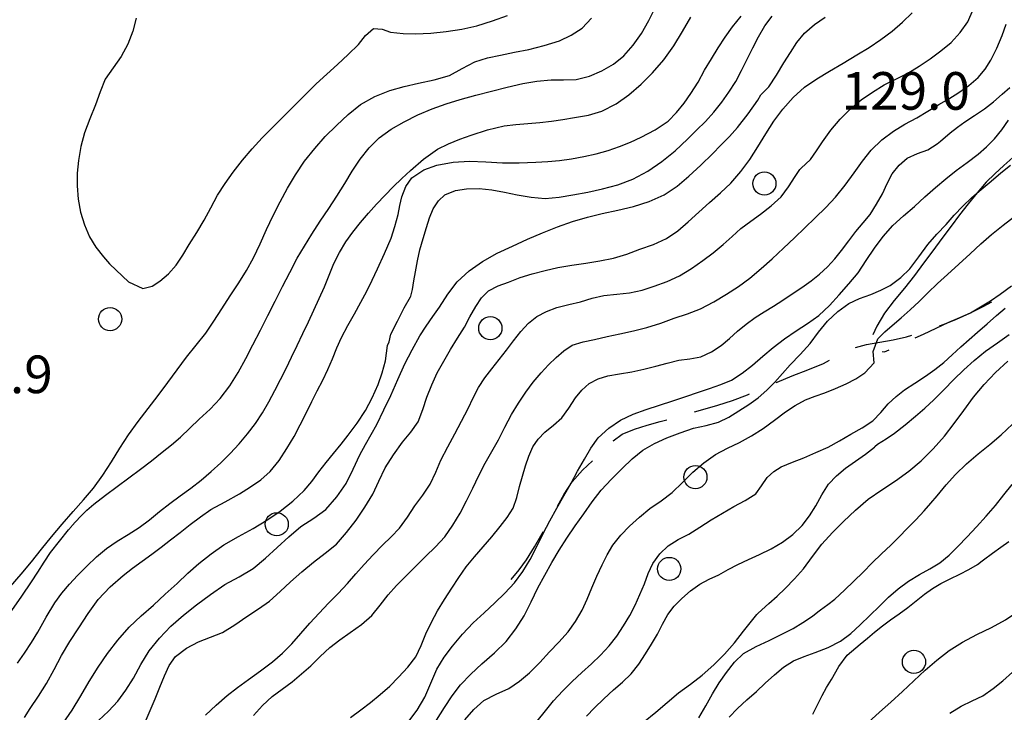
# Model space of a CAD drawing. Extents: x 2410086 to 2413364, y 5086560 to 5089393.
# Drawn here: x 2410683 to 2410853, y 5088471 to 5088591 of the extents above; entities that cross this region are included whole.
import ezdxf

# ---------------------------------------------------------------- set-up
doc = ezdxf.new("R2010")
doc.units = 0
for name, color, linetype in [('1L000CD_Curva_livello_Direttric', 7, 'CONTINUOUS'), ('1L000CI_Curva_livello_Intermedi', 7, 'CONTINUOUS'), ('1T000VP_punto_quotato', 7, 'CONTINUOUS'), ('3P000AL_albero_isolato', 7, 'CONTINUOUS'), ('5L000MU_mulattiera', 7, 'CONTINUOUS'), ('5L000SE_sentiero', 7, 'CONTINUOUS')]:
    doc.layers.add(name, color=color, linetype=linetype)
doc.styles.add('CTRN', font='SIMPLEX.SHX', dxfattribs={"width": 0.65})

# ---------------------------------------------------------------- blocks, each defined once
blk = doc.blocks.new('3P000AL')
at = {"layer": '3P000AL_albero_isolato', "linetype": 'Continuous'}
blk.add_circle((0, 0), 2, dxfattribs=at)

msp = doc.modelspace()

# ---------------------------------------------------------------- linework, layer by layer
at = {"layer": '1L000CD_Curva_livello_Direttric'}
for points in [[(2410715.38, 5088470.71, 150), (2410717.22, 5088472.42, 150), (2410719.1, 5088474.08, 150), (2410720.93, 5088475.49, 150), (2410722.8, 5088476.86, 150), (2410724.9, 5088478.37, 150), (2410726.95, 5088479.93, 150), (2410728.65, 5088481.44, 150), (2410730.26, 5088483.04, 150), (2410731.84, 5088484.8, 150), (2410733.39, 5088486.58, 150), (2410735, 5088488.32, 150), (2410736.63, 5088490.04, 150), (2410738.28, 5088491.75, 150), (2410739.91, 5088493.48, 150), (2410741.33, 5088495.12, 150), (2410742.75, 5088496.75, 150), (2410744.33, 5088498.42, 150), (2410745.93, 5088500.06, 150), (2410747.43, 5088501.52, 150), (2410748.86, 5088503.03, 150), (2410750.23, 5088504.92, 150), (2410751.52, 5088506.86, 150), (2410752.89, 5088508.71, 150), (2410754.16, 5088510.61, 150), (2410755.13, 5088512.68, 150), (2410756.04, 5088514.78, 150), (2410757.21, 5088517.06, 150), (2410758.41, 5088519.33, 150), (2410759.58, 5088521.52, 150), (2410760.74, 5088523.71, 150), (2410761.6, 5088525.55, 150), (2410762.52, 5088527.35, 150), (2410763.62, 5088529, 150), (2410764.8, 5088530.58, 150), (2410766.08, 5088532.18, 150), (2410767.37, 5088533.77, 150), (2410768.58, 5088535.42, 150), (2410769.84, 5088537.03, 150), (2410771.14, 5088538.43, 150), (2410772.57, 5088539.62, 150), (2410774.28, 5088540.49, 150), (2410776.07, 5088541.13, 150), (2410778.09, 5088541.68, 150), (2410780.13, 5088542.16, 150), (2410782.14, 5088542.74, 150), (2410784.17, 5088543.24, 150), (2410786.39, 5088543.45, 150), (2410788.6, 5088543.67, 150), (2410790.76, 5088544.16, 150), (2410792.86, 5088544.82, 150), (2410795.08, 5088545.65, 150), (2410797.22, 5088546.65, 150), (2410799.29, 5088547.89, 150), (2410801.27, 5088549.26, 150), (2410803.05, 5088550.61, 150), (2410804.77, 5088552.04, 150), (2410806.29, 5088553.43, 150), (2410807.83, 5088554.81, 150), (2410809.52, 5088556.06, 150), (2410811.23, 5088557.3, 150), (2410813.07, 5088558.72, 150), (2410814.78, 5088560.26, 150), (2410816.06, 5088561.99, 150), (2410817.2, 5088563.8, 150), (2410817.98, 5088565.02, 150), (2410818.22, 5088565.24, 150), (2410819.82, 5088566.74, 150), (2410820.88, 5088568.24, 150), (2410821.91, 5088569.76, 150), (2410823.37, 5088571.78, 150), (2410824.94, 5088573.71, 150), (2410826.7, 5088575.45, 150), (2410828.59, 5088577.02, 150), (2410830.52, 5088578.39, 150), (2410832.54, 5088579.62, 150), (2410834.59, 5088580.63, 150), (2410836.64, 5088581.63, 150), (2410838.59, 5088582.84, 150), (2410840.48, 5088584.15, 150), (2410842.36, 5088585.48, 150), (2410844.12, 5088586.94, 150), (2410845.7, 5088588.66, 150), (2410847, 5088590.54, 150), (2410847.9, 5088592.63, 150)], [(2410682.89, 5088479.72, 175), (2410684.15, 5088481.45, 175), (2410685.31, 5088483.24, 175), (2410686.44, 5088485.05, 175), (2410687.88, 5088487.62, 175), (2410689.39, 5088490.14, 175), (2410690.6, 5088491.78, 175), (2410691.9, 5088493.34, 175), (2410693.26, 5088494.84, 175), (2410694.87, 5088496.48, 175), (2410696.55, 5088498.04, 175), (2410698.3, 5088499.5, 175), (2410700.14, 5088500.77, 175), (2410702.05, 5088501.93, 175), (2410703.92, 5088503.14, 175), (2410705.7, 5088504.48, 175), (2410707.45, 5088505.88, 175), (2410709.2, 5088507.26, 175), (2410711.02, 5088508.61, 175), (2410712.84, 5088509.95, 175), (2410714.62, 5088511.34, 175), (2410716.36, 5088512.82, 175), (2410718.04, 5088514.34, 175), (2410719.66, 5088515.94, 175), (2410721.2, 5088517.59, 175), (2410722.65, 5088519.31, 175), (2410724, 5088521.09, 175), (2410725.2, 5088522.95, 175), (2410726.29, 5088524.86, 175), (2410727.34, 5088526.8, 175), (2410728.34, 5088528.71, 175), (2410729.29, 5088530.64, 175), (2410730.23, 5088532.57, 175), (2410731.22, 5088534.61, 175), (2410732.2, 5088536.65, 175), (2410733.17, 5088538.7, 175), (2410734.1, 5088540.71, 175), (2410735.01, 5088542.73, 175), (2410735.91, 5088544.75, 175), (2410736.73, 5088546.75, 175), (2410737.55, 5088548.75, 175), (2410738.49, 5088550.68, 175), (2410739.61, 5088552.48, 175), (2410740.84, 5088554.19, 175), (2410742.14, 5088555.85, 175), (2410743.5, 5088557.47, 175), (2410744.93, 5088559.02, 175), (2410746.38, 5088560.55, 175), (2410747.81, 5088562.02, 175), (2410749.27, 5088563.45, 175), (2410750.77, 5088564.83, 175), (2410753.02, 5088566.8, 175), (2410755.42, 5088568.52, 175), (2410757.32, 5088569.46, 175), (2410759.28, 5088570.22, 175), (2410761.27, 5088570.91, 175), (2410764.09, 5088571.83, 175), (2410766.95, 5088572.53, 175), (2410768.99, 5088572.8, 175), (2410771.05, 5088572.94, 175), (2410773.11, 5088573.12, 175), (2410775.1, 5088573.37, 175), (2410777.09, 5088573.64, 175), (2410779.07, 5088573.97, 175), (2410781.5, 5088574.39, 175), (2410783.82, 5088575.06, 175), (2410786.26, 5088576.34, 175), (2410788.48, 5088577.91, 175), (2410790.6, 5088579.72, 175), (2410792.55, 5088581.7, 175), (2410794.5, 5088583.96, 175), (2410796.27, 5088586.35, 175), (2410797.75, 5088588.84, 175), (2410799.19, 5088591.35, 175)], [(2410760.15, 5088469.93, 125), (2410761.72, 5088471.7, 125), (2410763.46, 5088473.24, 125), (2410765.58, 5088474.32, 125), (2410767.74, 5088475.32, 125), (2410769.62, 5088476.6, 125), (2410771.35, 5088478.04, 125), (2410773.1, 5088479.81, 125), (2410774.78, 5088481.66, 125), (2410776.41, 5088483.35, 125), (2410777.97, 5088485.11, 125), (2410779.28, 5088486.92, 125), (2410780.42, 5088488.83, 125), (2410781.3, 5088490.75, 125), (2410782.09, 5088492.71, 125), (2410782.95, 5088494.71, 125), (2410783.85, 5088496.68, 125), (2410784.71, 5088498.44, 125), (2410785.7, 5088500.1, 125), (2410787.08, 5088501.79, 125), (2410788.6, 5088503.35, 125), (2410790.32, 5088504.92, 125), (2410792.11, 5088506.4, 125), (2410794.04, 5088507.77, 125), (2410795.95, 5088509.17, 125), (2410797.73, 5088510.93, 125), (2410799.5, 5088512.71, 125), (2410801.4, 5088514.32, 125), (2410803.41, 5088515.76, 125), (2410805.49, 5088516.83, 125), (2410807.61, 5088517.83, 125), (2410809.67, 5088518.99, 125), (2410811.67, 5088520.24, 125), (2410813.6, 5088521.68, 125), (2410815.53, 5088523.13, 125), (2410817.22, 5088524.24, 125), (2410818.97, 5088525.21, 125), (2410820.63, 5088525.83, 125), (2410822.32, 5088526.39, 125), (2410824.17, 5088527.14, 125), (2410825.98, 5088527.97, 125), (2410827.67, 5088528.84, 125), (2410829.25, 5088529.85, 125), (2410830.86, 5088531.61, 125), (2410830.64, 5088533.54, 125), (2410831.46, 5088535.73, 125), (2410832.65, 5088536.95, 125), (2410833.95, 5088538.03, 125), (2410835.5, 5088539.37, 125), (2410837.05, 5088540.73, 125), (2410838.59, 5088542.21, 125), (2410840.12, 5088543.7, 125), (2410841.79, 5088545.28, 125), (2410843.48, 5088546.85, 125), (2410845.45, 5088548.65, 125), (2410847.42, 5088550.44, 125), (2410849.26, 5088552.13, 125), (2410851.12, 5088553.78, 125), (2410853.11, 5088555.4, 125), (2410855.15, 5088556.95, 125)], [(2410805.78, 5088470.38, 100), (2410807.21, 5088471.88, 100), (2410808.84, 5088473.37, 100), (2410810.5, 5088474.81, 100), (2410812.04, 5088476.25, 100), (2410813.61, 5088477.66, 100), (2410815.2, 5088478.98, 100), (2410816.88, 5088480.12, 100), (2410818.74, 5088480.87, 100), (2410820.64, 5088481.52, 100), (2410822.87, 5088482.41, 100), (2410825, 5088483.47, 100), (2410826.78, 5088484.82, 100), (2410828.42, 5088486.33, 100), (2410830.09, 5088487.94, 100), (2410831.75, 5088489.57, 100), (2410833.32, 5088491.09, 100), (2410834.96, 5088492.54, 100), (2410836.79, 5088493.84, 100), (2410838.68, 5088495.04, 100), (2410840.46, 5088496, 100), (2410842.2, 5088497.02, 100), (2410843.8, 5088498.38, 100), (2410845.29, 5088499.86, 100), (2410846.92, 5088501.54, 100), (2410848.51, 5088503.26, 100), (2410850.17, 5088505.08, 100), (2410851.79, 5088506.94, 100), (2410853.2, 5088508.78, 100), (2410854.66, 5088510.56, 100)]]:
    msp.add_polyline3d(points, dxfattribs=at)
at = {"layer": '1L000CI_Curva_livello_Intermedi'}
for points in [[(2410681.93, 5088488.8, 180), (2410683.64, 5088491.26, 180), (2410685.32, 5088493.73, 180), (2410686.42, 5088495.43, 180), (2410687.51, 5088497.15, 180), (2410688.64, 5088498.83, 180), (2410690.15, 5088500.8, 180), (2410691.72, 5088502.72, 180), (2410692.22, 5088503.31, 180), (2410692.29, 5088503.44, 180), (2410693.71, 5088504.99, 180), (2410694.89, 5088506.11, 180), (2410696.11, 5088507.17, 180), (2410698.09, 5088508.72, 180), (2410700.1, 5088510.22, 180), (2410702.14, 5088511.72, 180), (2410704.18, 5088513.23, 180), (2410706.05, 5088514.67, 180), (2410707.89, 5088516.13, 180), (2410709.49, 5088517.43, 180), (2410711.06, 5088518.77, 180), (2410712.69, 5088520.28, 180), (2410714.28, 5088521.83, 180), (2410716.16, 5088523.59, 180), (2410717.93, 5088525.44, 180), (2410719.56, 5088527.64, 180), (2410721.02, 5088529.95, 180), (2410722.33, 5088532.32, 180), (2410723.56, 5088534.73, 180), (2410724.86, 5088537.24, 180), (2410726.14, 5088539.76, 180), (2410727.39, 5088542.26, 180), (2410728.65, 5088544.76, 180), (2410729.92, 5088547.22, 180), (2410731.23, 5088549.65, 180), (2410732.45, 5088551.77, 180), (2410733.72, 5088553.85, 180), (2410735.19, 5088556.06, 180), (2410736.67, 5088558.25, 180), (2410738.06, 5088560.42, 180), (2410739.44, 5088562.6, 180), (2410740.73, 5088564.72, 180), (2410742.1, 5088566.79, 180), (2410743.63, 5088568.75, 180), (2410745.34, 5088570.5, 180), (2410747.44, 5088571.99, 180), (2410749.66, 5088573.25, 180), (2410752.04, 5088574.45, 180), (2410754.49, 5088575.49, 180), (2410756.91, 5088576.34, 180), (2410759.37, 5088577.08, 180), (2410762.06, 5088577.82, 180), (2410764.77, 5088578.52, 180), (2410767.46, 5088579.24, 180), (2410770.16, 5088579.88, 180), (2410772.59, 5088580.27, 180), (2410775.04, 5088580.51, 180), (2410777.21, 5088580.48, 180), (2410779.37, 5088580.56, 180), (2410781.68, 5088581.15, 180), (2410783.83, 5088582.05, 180), (2410785.83, 5088583.23, 180), (2410787.6, 5088584.66, 180), (2410789.25, 5088586.49, 180), (2410790.65, 5088588.48, 180), (2410791.9, 5088590.76, 180), (2410793.09, 5088593.07, 180)], [(2410703.43, 5088591.13, 190), (2410702.85, 5088588.9, 190), (2410701.94, 5088586.66, 190), (2410700.83, 5088584.54, 190), (2410699.43, 5088582.58, 190), (2410698.07, 5088580.6, 190), (2410697.18, 5088578.4, 190), (2410696.41, 5088576.15, 190), (2410695.39, 5088573.75, 190), (2410694.47, 5088571.33, 190), (2410693.87, 5088568.96, 190), (2410693.47, 5088566.56, 190), (2410693.24, 5088564.36, 190), (2410693.2, 5088562.17, 190), (2410693.4, 5088559.86, 190), (2410693.82, 5088557.61, 190), (2410694.48, 5088555.41, 190), (2410695.37, 5088553.34, 190), (2410696.47, 5088551.56, 190), (2410697.74, 5088549.92, 190), (2410698.81, 5088548.72, 190), (2410699.94, 5088547.58, 190), (2410702.11, 5088545.59, 190), (2410704.56, 5088544.46, 190), (2410706.18, 5088544.86, 190), (2410707.51, 5088545.7, 190), (2410709.01, 5088546.99, 190), (2410710.29, 5088548.46, 190), (2410711.48, 5088550.22, 190), (2410712.57, 5088552.05, 190), (2410713.89, 5088554.12, 190), (2410715.16, 5088556.22, 190), (2410716.3, 5088558.4, 190), (2410717.45, 5088560.56, 190), (2410718.75, 5088562.6, 190), (2410720.15, 5088564.56, 190), (2410721.75, 5088566.61, 190), (2410723.44, 5088568.59, 190), (2410725.18, 5088570.45, 190), (2410726.96, 5088572.26, 190), (2410728.92, 5088574.24, 190), (2410730.89, 5088576.22, 190), (2410732.68, 5088578.03, 190), (2410734.49, 5088579.82, 190), (2410736.32, 5088581.49, 190), (2410738.16, 5088583.14, 190), (2410739.99, 5088584.86, 190), (2410741.79, 5088586.61, 190), (2410743.02, 5088588.17, 190), (2410744.36, 5088589.37, 190), (2410745.87, 5088589.24, 190), (2410747.33, 5088588.71, 190), (2410749.49, 5088588.49, 190), (2410751.64, 5088588.43, 190), (2410754.31, 5088588.56, 190), (2410756.95, 5088588.84, 190), (2410759.61, 5088589.25, 190), (2410762.23, 5088589.83, 190), (2410764.91, 5088590.68, 190), (2410767.55, 5088591.64, 190)], [(2410741.42, 5088504.41, 155), (2410742.88, 5088506.63, 155), (2410744.26, 5088508.88, 155), (2410745.31, 5088511.16, 155), (2410746.38, 5088513.42, 155), (2410747.84, 5088515.69, 155), (2410749.42, 5088517.87, 155), (2410750.82, 5088519.59, 155), (2410752.1, 5088521.38, 155), (2410752.93, 5088523.5, 155), (2410753.62, 5088525.67, 155), (2410754.47, 5088527.78, 155), (2410755.4, 5088529.85, 155), (2410756.51, 5088531.9, 155), (2410757.69, 5088533.91, 155), (2410758.88, 5088535.83, 155), (2410760.07, 5088537.75, 155), (2410761.03, 5088539.54, 155), (2410762.04, 5088541.3, 155), (2410763.05, 5088542.8, 155), (2410764.24, 5088544.05, 155), (2410765.92, 5088544.92, 155), (2410767.69, 5088545.55, 155), (2410769.73, 5088546.31, 155), (2410771.8, 5088546.98, 155), (2410774.01, 5088547.56, 155), (2410776.24, 5088548.05, 155), (2410778.65, 5088548.46, 155), (2410781.07, 5088548.83, 155), (2410783.46, 5088549.2, 155), (2410785.82, 5088549.66, 155), (2410788.13, 5088550.37, 155), (2410790.39, 5088551.21, 155), (2410792.73, 5088552.05, 155), (2410794.98, 5088553.07, 155), (2410796.92, 5088554.42, 155), (2410798.72, 5088555.93, 155), (2410800.58, 5088557.6, 155), (2410802.41, 5088559.3, 155), (2410804.28, 5088560.95, 155), (2410806.08, 5088562.66, 155), (2410807.8, 5088564.64, 155), (2410809.38, 5088566.73, 155), (2410810.77, 5088568.93, 155), (2410812.12, 5088571.16, 155), (2410813.52, 5088573.35, 155), (2410815.04, 5088575.45, 155), (2410816.84, 5088577.44, 155), (2410818.81, 5088579.22, 155), (2410820.93, 5088580.67, 155), (2410823.13, 5088581.98, 155), (2410825.49, 5088583.39, 155), (2410827.85, 5088584.81, 155), (2410829.95, 5088586.11, 155), (2410832, 5088587.47, 155), (2410833.93, 5088588.91, 155), (2410835.75, 5088590.46, 155), (2410837.39, 5088592.05, 155)], [(2410681.71, 5088492.97, 185), (2410683.56, 5088495.07, 185), (2410685.36, 5088497.2, 185), (2410687.06, 5088499.37, 185), (2410688.76, 5088501.54, 185), (2410690.62, 5088503.73, 185), (2410692.5, 5088505.9, 185), (2410694.29, 5088507.89, 185), (2410696.03, 5088509.92, 185), (2410697.64, 5088512.17, 185), (2410699.16, 5088514.48, 185), (2410700.61, 5088516.83, 185), (2410702.09, 5088519.17, 185), (2410703.77, 5088521.44, 185), (2410705.5, 5088523.68, 185), (2410707.19, 5088525.93, 185), (2410708.87, 5088528.19, 185), (2410710.48, 5088530.39, 185), (2410712.11, 5088532.57, 185), (2410713.77, 5088534.65, 185), (2410715.41, 5088536.74, 185), (2410716.82, 5088538.82, 185), (2410718.19, 5088540.94, 185), (2410719.66, 5088543.16, 185), (2410721.11, 5088545.4, 185), (2410722.44, 5088547.54, 185), (2410723.68, 5088549.73, 185), (2410724.83, 5088552.17, 185), (2410725.93, 5088554.64, 185), (2410727.08, 5088557.04, 185), (2410728.28, 5088559.42, 185), (2410729.54, 5088561.79, 185), (2410730.9, 5088564.1, 185), (2410732.5, 5088566.43, 185), (2410734.23, 5088568.65, 185), (2410736.05, 5088570.69, 185), (2410737.97, 5088572.62, 185), (2410739.99, 5088574.53, 185), (2410742.15, 5088576.22, 185), (2410744.63, 5088577.59, 185), (2410747.22, 5088578.66, 185), (2410749.67, 5088579.36, 185), (2410752.16, 5088579.92, 185), (2410754.86, 5088580.52, 185), (2410757.51, 5088581.27, 185), (2410759.69, 5088582.43, 185), (2410761.86, 5088583.61, 185), (2410764.07, 5088584.28, 185), (2410766.32, 5088584.78, 185), (2410768.76, 5088585.25, 185), (2410771.19, 5088585.74, 185), (2410773.87, 5088586.4, 185), (2410776.48, 5088587.24, 185), (2410778.54, 5088588.21, 185), (2410780.4, 5088589.43, 185), (2410782.03, 5088591.14, 185)], [(2410684.1, 5088470.28, 170), (2410685.12, 5088471.84, 170), (2410686.56, 5088473.99, 170), (2410687.94, 5088476.17, 170), (2410689.24, 5088478.59, 170), (2410690.53, 5088481.02, 170), (2410691.98, 5088483.43, 170), (2410693.5, 5088485.79, 170), (2410695.09, 5088488.3, 170), (2410696.82, 5088490.69, 170), (2410698.9, 5088492.86, 170), (2410701.15, 5088494.84, 170), (2410702.77, 5088496.11, 170), (2410704.44, 5088497.3, 170), (2410706.1, 5088498.51, 170), (2410707.73, 5088499.76, 170), (2410709.35, 5088501.03, 170), (2410710.98, 5088502.28, 170), (2410712.74, 5088503.63, 170), (2410714.5, 5088504.97, 170), (2410716.31, 5088506.23, 170), (2410718.78, 5088507.6, 170), (2410721.26, 5088508.97, 170), (2410723.13, 5088510.15, 170), (2410724.95, 5088511.39, 170), (2410726.57, 5088512.81, 170), (2410728.12, 5088514.72, 170), (2410729.43, 5088516.77, 170), (2410730.66, 5088518.87, 170), (2410731.74, 5088520.86, 170), (2410732.74, 5088522.89, 170), (2410733.73, 5088524.92, 170), (2410734.67, 5088526.76, 170), (2410735.61, 5088528.59, 170), (2410736.51, 5088530.45, 170), (2410737.29, 5088532.29, 170), (2410738.04, 5088534.16, 170), (2410738.85, 5088535.99, 170), (2410739.94, 5088538.04, 170), (2410741.09, 5088540.05, 170), (2410742.22, 5088542.08, 170), (2410743.21, 5088543.98, 170), (2410744.16, 5088545.9, 170), (2410745.09, 5088547.83, 170), (2410746.31, 5088550.47, 170), (2410747.42, 5088553.14, 170), (2410748.09, 5088555.16, 170), (2410748.64, 5088557.21, 170), (2410748.91, 5088558.76, 170), (2410749.26, 5088560.28, 170), (2410749.98, 5088562.09, 170), (2410751.02, 5088563.58, 170), (2410753.1, 5088564.94, 170), (2410755.35, 5088565.75, 170), (2410758.15, 5088566.26, 170), (2410760.97, 5088566.43, 170), (2410763.81, 5088566.34, 170), (2410766.65, 5088566.18, 170), (2410769.55, 5088566.18, 170), (2410772.44, 5088566.28, 170), (2410774.49, 5088566.4, 170), (2410776.53, 5088566.56, 170), (2410778.55, 5088566.82, 170), (2410780.71, 5088567.22, 170), (2410782.83, 5088567.71, 170), (2410784.93, 5088568.31, 170), (2410786.86, 5088568.97, 170), (2410788.74, 5088569.72, 170), (2410790.58, 5088570.56, 170), (2410793.04, 5088571.83, 170), (2410795.27, 5088573.38, 170), (2410796.73, 5088574.86, 170), (2410798.01, 5088576.47, 170), (2410799.19, 5088578.15, 170), (2410800.42, 5088580.11, 170), (2410801.55, 5088582.14, 170), (2410802.72, 5088584.14, 170), (2410803.88, 5088586.01, 170), (2410805.08, 5088587.86, 170), (2410806.36, 5088589.64, 170), (2410807.89, 5088591.52, 170)], [(2410723.64, 5088470.65, 145), (2410725.2, 5088472.36, 145), (2410726.88, 5088473.92, 145), (2410728.61, 5088475.21, 145), (2410730.37, 5088476.47, 145), (2410731.98, 5088477.84, 145), (2410733.55, 5088479.26, 145), (2410735.18, 5088480.87, 145), (2410736.84, 5088482.43, 145), (2410738.59, 5088483.73, 145), (2410740.38, 5088484.99, 145), (2410742.3, 5088486.4, 145), (2410744.11, 5088487.92, 145), (2410745.53, 5088489.69, 145), (2410746.89, 5088491.51, 145), (2410748.38, 5088493.1, 145), (2410749.91, 5088494.65, 145), (2410751.62, 5088496.38, 145), (2410753.34, 5088498.1, 145), (2410755.07, 5088499.79, 145), (2410756.71, 5088501.55, 145), (2410758.11, 5088503.53, 145), (2410759.35, 5088505.6, 145), (2410760.47, 5088507.76, 145), (2410761.53, 5088509.96, 145), (2410762.6, 5088512.11, 145), (2410763.69, 5088514.25, 145), (2410764.83, 5088516.26, 145), (2410765.97, 5088518.26, 145), (2410767.09, 5088520.47, 145), (2410768.24, 5088522.67, 145), (2410769.4, 5088524.64, 145), (2410770.66, 5088526.54, 145), (2410771.96, 5088528.25, 145), (2410773.35, 5088529.89, 145), (2410774.61, 5088531.24, 145), (2410775.94, 5088532.5, 145), (2410777.26, 5088533.68, 145), (2410778.68, 5088534.64, 145), (2410780.58, 5088535.24, 145), (2410782.53, 5088535.63, 145), (2410784.72, 5088536.12, 145), (2410786.92, 5088536.6, 145), (2410789.27, 5088537.13, 145), (2410791.61, 5088537.72, 145), (2410793.97, 5088538.47, 145), (2410796.3, 5088539.29, 145), (2410798.59, 5088540.06, 145), (2410800.84, 5088540.94, 145), (2410803.13, 5088542.14, 145), (2410805.33, 5088543.47, 145), (2410807.39, 5088544.81, 145), (2410809.38, 5088546.25, 145), (2410811.35, 5088547.87, 145), (2410813.25, 5088549.57, 145), (2410815.17, 5088551.38, 145), (2410817.07, 5088553.22, 145), (2410818.88, 5088554.92, 145), (2410820.67, 5088556.64, 145), (2410822.46, 5088558.41, 145), (2410824.18, 5088560.24, 145), (2410825.82, 5088562.31, 145), (2410827.39, 5088564.43, 145), (2410828.8, 5088566.45, 145), (2410830.3, 5088568.37, 145), (2410832.16, 5088570.1, 145), (2410834.16, 5088571.62, 145), (2410836.14, 5088572.82, 145), (2410838.18, 5088573.94, 145), (2410840.1, 5088575.07, 145), (2410842.02, 5088576.22, 145), (2410843.75, 5088577.24, 145), (2410845.45, 5088578.32, 145), (2410847.19, 5088579.54, 145), (2410848.79, 5088580.9, 145), (2410849.98, 5088582.35, 145), (2410850.97, 5088583.92, 145), (2410852.04, 5088585.99, 145), (2410852.95, 5088588.13, 145), (2410853.63, 5088590.11, 145)], [(2410753.56, 5088554.96, 165), (2410754.07, 5088556.62, 165), (2410754.7, 5088558.2, 165), (2410755.6, 5088559.59, 165), (2410756.72, 5088560.62, 165), (2410758.56, 5088561.37, 165), (2410760.45, 5088561.68, 165), (2410762.65, 5088561.72, 165), (2410764.81, 5088561.51, 165), (2410767.01, 5088561.1, 165), (2410769.2, 5088560.63, 165), (2410771.63, 5088560.2, 165), (2410774.05, 5088559.97, 165), (2410776.45, 5088560.2, 165), (2410778.81, 5088560.64, 165), (2410781.37, 5088561.09, 165), (2410783.9, 5088561.65, 165), (2410786.58, 5088562.37, 165), (2410789.15, 5088563.31, 165), (2410791.76, 5088564.71, 165), (2410794.19, 5088566.36, 165), (2410796.45, 5088568.25, 165), (2410798.59, 5088570.27, 165), (2410800.17, 5088571.78, 165), (2410801.71, 5088573.31, 165), (2410803.16, 5088574.92, 165), (2410804.51, 5088576.62, 165), (2410805.76, 5088578.38, 165), (2410806.92, 5088580.2, 165), (2410807.95, 5088582.11, 165), (2410808.89, 5088584.08, 165), (2410809.87, 5088586.02, 165), (2410810.89, 5088587.93, 165), (2410811.96, 5088589.8, 165), (2410813.22, 5088591.51, 165)], [(2410802.91, 5088567.71, 160), (2410804.38, 5088569.21, 160), (2410805.86, 5088570.71, 160), (2410807.26, 5088572.26, 160), (2410809.05, 5088574.6, 160), (2410810.74, 5088577.01, 160), (2410811.24, 5088577.88, 160), (2410812.62, 5088579.27, 160), (2410813.95, 5088581.33, 160), (2410815.25, 5088583.42, 160), (2410816.37, 5088585.2, 160), (2410817.5, 5088586.96, 160), (2410818.81, 5088588.56, 160), (2410820.53, 5088590.03, 160), (2410822.38, 5088591.3, 160)], [(2410842.28, 5088569.89, 140), (2410843.96, 5088571.34, 140), (2410845.2, 5088572.3, 140), (2410846.47, 5088573.22, 140), (2410848.18, 5088574.33, 140), (2410849.88, 5088575.47, 140), (2410851.42, 5088576.72, 140), (2410852.91, 5088578.03, 140), (2410854.24, 5088579.17, 140)], [(2410828.08, 5088547.17, 135), (2410829.45, 5088549.3, 135), (2410830.87, 5088551.4, 135), (2410832.41, 5088553.42, 135), (2410834.07, 5088555.33, 135), (2410835.89, 5088557.02, 135), (2410837.78, 5088558.63, 135), (2410839.59, 5088560.27, 135), (2410841.42, 5088561.9, 135), (2410843.18, 5088563.38, 135), (2410844.97, 5088564.81, 135), (2410846.88, 5088566.21, 135), (2410848.77, 5088567.63, 135), (2410850.25, 5088568.91, 135), (2410851.62, 5088570.29, 135), (2410852.89, 5088571.86, 135), (2410854.04, 5088573.5, 135)], [(2410740.42, 5088470.32, 140), (2410742.19, 5088471.63, 140), (2410743.89, 5088472.92, 140), (2410745.55, 5088474.27, 140), (2410747.18, 5088475.74, 140), (2410748.73, 5088477.28, 140), (2410750.31, 5088478.98, 140), (2410751.69, 5088480.8, 140), (2410752.61, 5088482.77, 140), (2410753.41, 5088484.79, 140), (2410754.39, 5088486.79, 140), (2410755.45, 5088488.74, 140), (2410756.66, 5088490.71, 140), (2410757.92, 5088492.64, 140), (2410759.13, 5088494.51, 140), (2410760.4, 5088496.34, 140), (2410761.83, 5088498.09, 140), (2410763.31, 5088499.81, 140), (2410764.79, 5088501.55, 140), (2410766.24, 5088503.31, 140), (2410767.47, 5088504.86, 140), (2410768.51, 5088506.49, 140), (2410769.13, 5088508.32, 140), (2410769.59, 5088510.2, 140), (2410770.09, 5088512.01, 140), (2410770.62, 5088513.8, 140), (2410771.18, 5088515.49, 140), (2410771.89, 5088517.09, 140), (2410772.84, 5088518.43, 140), (2410773.95, 5088519.62, 140), (2410775.46, 5088520.83, 140), (2410776.93, 5088522.08, 140), (2410778.11, 5088523.78, 140), (2410779.24, 5088525.52, 140), (2410780.35, 5088526.87, 140), (2410781.6, 5088528, 140), (2410783.17, 5088528.81, 140), (2410784.82, 5088529.33, 140), (2410786.89, 5088529.71, 140), (2410788.97, 5088530.01, 140), (2410791.06, 5088530.48, 140), (2410793.14, 5088531, 140), (2410795.11, 5088531.54, 140), (2410797.09, 5088532.04, 140), (2410799.01, 5088532.29, 140), (2410800.9, 5088532.65, 140), (2410802.73, 5088533.5, 140), (2410804.41, 5088534.57, 140), (2410805.86, 5088535.77, 140), (2410807.25, 5088537.04, 140), (2410808.74, 5088538.25, 140), (2410810.28, 5088539.4, 140), (2410811.85, 5088540.42, 140), (2410813.45, 5088541.4, 140), (2410815.07, 5088542.44, 140), (2410816.68, 5088543.49, 140), (2410818.33, 5088544.6, 140), (2410819.94, 5088545.76, 140), (2410821.4, 5088546.92, 140), (2410822.78, 5088548.16, 140), (2410824.04, 5088549.55, 140), (2410825.22, 5088551.01, 140), (2410826.45, 5088552.66, 140), (2410827.67, 5088554.31, 140), (2410828.92, 5088555.76, 140), (2410830.12, 5088557.24, 140), (2410831.24, 5088559, 140), (2410832.25, 5088560.81, 140), (2410833.07, 5088562.56, 140), (2410833.97, 5088564.25, 140), (2410835.16, 5088565.74, 140), (2410836.55, 5088566.95, 140), (2410838.29, 5088567.75, 140), (2410840.09, 5088568.42, 140), (2410841.74, 5088569.43, 140), (2410842.28, 5088569.89, 140)], [(2410696.93, 5088469.8, 160), (2410698.64, 5088471.4, 160), (2410700.25, 5088473.1, 160), (2410701.65, 5088475.05, 160), (2410702.92, 5088477.08, 160), (2410704.24, 5088479.47, 160), (2410705.63, 5088481.81, 160), (2410707.42, 5088484.03, 160), (2410709.38, 5088486.06, 160), (2410711.56, 5088487.98, 160), (2410713.85, 5088489.77, 160), (2410716.26, 5088491.57, 160), (2410718.73, 5088493.26, 160), (2410721.17, 5088494.62, 160), (2410723.58, 5088496.04, 160), (2410725.72, 5088497.81, 160), (2410727.77, 5088499.69, 160), (2410729.79, 5088501.54, 160), (2410731.85, 5088503.33, 160), (2410734.06, 5088504.75, 160), (2410736.18, 5088506.27, 160), (2410738.08, 5088508.41, 160), (2410739.67, 5088510.75, 160), (2410740.9, 5088513.21, 160), (2410742.03, 5088515.71, 160), (2410742.99, 5088517.47, 160), (2410743.98, 5088519.21, 160), (2410744.94, 5088520.96, 160), (2410746.18, 5088523.45, 160), (2410747.37, 5088525.97, 160), (2410748.58, 5088528.7, 160), (2410749.82, 5088531.41, 160), (2410751.05, 5088533.86, 160), (2410752.39, 5088536.24, 160), (2410753.48, 5088537.93, 160), (2410754.63, 5088539.59, 160), (2410755.79, 5088541.24, 160), (2410757.24, 5088543.48, 160), (2410758.83, 5088545.58, 160), (2410760.91, 5088547.48, 160), (2410763.18, 5088549.1, 160), (2410765.74, 5088550.53, 160), (2410768.39, 5088551.78, 160), (2410770.95, 5088552.96, 160), (2410773.54, 5088554.06, 160), (2410776.13, 5088555.09, 160), (2410778.76, 5088556.02, 160), (2410781.31, 5088556.76, 160), (2410783.88, 5088557.41, 160), (2410786.58, 5088557.97, 160), (2410789.27, 5088558.59, 160), (2410792.01, 5088559.46, 160), (2410794.6, 5088560.6, 160), (2410796.81, 5088562.1, 160), (2410798.84, 5088563.82, 160), (2410800.9, 5088565.74, 160), (2410802.91, 5088567.71, 160)], [(2410755.26, 5088469.87, 130), (2410756.63, 5088472.02, 130), (2410757.96, 5088474.03, 130), (2410759.41, 5088475.94, 130), (2410761.21, 5088477.82, 130), (2410763.1, 5088479.6, 130), (2410765.25, 5088481.48, 130), (2410767.31, 5088483.45, 130), (2410768.96, 5088485.6, 130), (2410770.39, 5088487.88, 130), (2410771.61, 5088490.27, 130), (2410772.76, 5088492.7, 130), (2410773.95, 5088494.91, 130), (2410775.2, 5088497.09, 130), (2410776.47, 5088499.22, 130), (2410777.79, 5088501.31, 130), (2410779.23, 5088503.43, 130), (2410780.71, 5088505.52, 130), (2410782.17, 5088507.59, 130), (2410783.71, 5088509.59, 130), (2410785.47, 5088511.5, 130), (2410787.32, 5088513.32, 130), (2410789.04, 5088514.99, 130), (2410790.88, 5088516.49, 130), (2410792.92, 5088517.67, 130), (2410795.06, 5088518.63, 130), (2410797.34, 5088519.52, 130), (2410799.65, 5088520.28, 130), (2410801.8, 5088520.77, 130), (2410803.93, 5088521.33, 130), (2410805.75, 5088522.22, 130), (2410807.48, 5088523.28, 130), (2410809.18, 5088524.38, 130), (2410810.81, 5088525.57, 130), (2410812.28, 5088526.87, 130), (2410813.67, 5088528.25, 130), (2410815.02, 5088529.73, 130), (2410816.34, 5088531.23, 130), (2410818.07, 5088533.05, 130), (2410819.77, 5088534.91, 130), (2410821.24, 5088536.88, 130), (2410822.76, 5088538.79, 130), (2410824.54, 5088540.45, 130), (2410826.48, 5088541.85, 130), (2410828.33, 5088542.7, 130), (2410830.23, 5088543.42, 130), (2410831.97, 5088544.14, 130), (2410833.62, 5088544.98, 130), (2410835.41, 5088546.31, 130), (2410837, 5088547.84, 130), (2410838.57, 5088549.92, 130), (2410840.09, 5088552.05, 130), (2410841.65, 5088553.81, 130), (2410843.25, 5088555.52, 130), (2410844.67, 5088557.12, 130), (2410846.12, 5088558.69, 130), (2410847.7, 5088560.16, 130), (2410849.32, 5088561.57, 130), (2410851.01, 5088563.01, 130), (2410852.72, 5088564.42, 130), (2410854.35, 5088565.73, 130)], [(2410690.78, 5088469.31, 165), (2410692.38, 5088471.58, 165), (2410693.86, 5088474.05, 165), (2410695.29, 5088476.55, 165), (2410696.82, 5088478.99, 165), (2410698.45, 5088481.36, 165), (2410700.26, 5088483.69, 165), (2410702.2, 5088485.89, 165), (2410704.27, 5088487.85, 165), (2410706.41, 5088489.74, 165), (2410708.43, 5088491.61, 165), (2410710.46, 5088493.47, 165), (2410712.32, 5088495.22, 165), (2410714.23, 5088496.91, 165), (2410716.35, 5088498.6, 165), (2410718.55, 5088500.15, 165), (2410721.07, 5088501.58, 165), (2410723.61, 5088502.96, 165), (2410725.99, 5088504.4, 165), (2410728.29, 5088505.95, 165), (2410730.43, 5088507.66, 165), (2410732.4, 5088509.53, 165), (2410733.73, 5088511.1, 165), (2410734.97, 5088512.74, 165), (2410736.22, 5088514.38, 165), (2410737.5, 5088515.95, 165), (2410738.78, 5088517.53, 165), (2410740.03, 5088519.12, 165), (2410741.57, 5088521.19, 165), (2410742.99, 5088523.33, 165), (2410744.17, 5088525.54, 165), (2410745.18, 5088527.82, 165), (2410745.91, 5088529.86, 165), (2410746.48, 5088531.93, 165), (2410746.83, 5088534.56, 165), (2410747.08, 5088535.2, 165), (2410747.4, 5088536.52, 165), (2410748.51, 5088538.77, 165), (2410749.67, 5088541.07, 165), (2410750.75, 5088542.99, 165), (2410750.85, 5088543.14, 165), (2410751.13, 5088544.27, 165), (2410751.37, 5088545.79, 165), (2410751.62, 5088547.32, 165), (2410751.98, 5088549.24, 165), (2410752.4, 5088551.14, 165), (2410752.96, 5088553.06, 165), (2410753.56, 5088554.96, 165)], [(2410750.33, 5088469.46, 135), (2410751.91, 5088471.59, 135), (2410753.27, 5088473.84, 135), (2410754.3, 5088476.24, 135), (2410755.32, 5088478.64, 135), (2410756.59, 5088480.71, 135), (2410758.03, 5088482.66, 135), (2410759.77, 5088484.72, 135), (2410761.61, 5088486.68, 135), (2410763.47, 5088488.42, 135), (2410765.35, 5088490.13, 135), (2410767.09, 5088491.8, 135), (2410768.72, 5088493.56, 135), (2410770.17, 5088495.54, 135), (2410771.46, 5088497.62, 135), (2410772.6, 5088499.85, 135), (2410773.69, 5088502.11, 135), (2410774.84, 5088504.3, 135), (2410776.03, 5088506.47, 135), (2410777.26, 5088508.63, 135), (2410778.49, 5088510.78, 135), (2410779.63, 5088512.87, 135), (2410780.8, 5088514.95, 135), (2410781.9, 5088516.87, 135), (2410783.17, 5088518.64, 135), (2410785.01, 5088520.33, 135), (2410787.03, 5088521.7, 135), (2410789.22, 5088522.7, 135), (2410791.48, 5088523.5, 135), (2410793.78, 5088524.29, 135), (2410796.09, 5088525.05, 135), (2410798.3, 5088525.78, 135), (2410800.51, 5088526.52, 135), (2410802.43, 5088527.16, 135), (2410804.34, 5088527.83, 135), (2410806.18, 5088528.62, 135), (2410808.07, 5088529.83, 135), (2410809.83, 5088531.21, 135), (2410811.62, 5088532.73, 135), (2410813.41, 5088534.26, 135), (2410815.35, 5088535.73, 135), (2410817.34, 5088537.14, 135), (2410819.33, 5088538.41, 135), (2410821.26, 5088539.75, 135), (2410823.1, 5088541.49, 135), (2410824.81, 5088543.34, 135), (2410826.46, 5088545.24, 135), (2410828.08, 5088547.17, 135)], [(2410772.66, 5088469.68, 120), (2410774.07, 5088471.45, 120), (2410775.48, 5088473.21, 120), (2410777.06, 5088474.91, 120), (2410778.71, 5088476.55, 120), (2410780.37, 5088478.07, 120), (2410782.03, 5088479.59, 120), (2410783.6, 5088481.09, 120), (2410785.09, 5088482.67, 120), (2410786.4, 5088484.38, 120), (2410787.58, 5088486.17, 120), (2410788.63, 5088487.92, 120), (2410789.58, 5088489.71, 120), (2410790.4, 5088491.54, 120), (2410791.17, 5088493.4, 120), (2410791.82, 5088495.19, 120), (2410792.59, 5088496.9, 120), (2410793.82, 5088498.56, 120), (2410795.27, 5088499.96, 120), (2410797, 5088501.04, 120), (2410798.81, 5088502, 120), (2410800.74, 5088503.22, 120), (2410802.67, 5088504.45, 120), (2410804.62, 5088505.62, 120), (2410806.59, 5088506.77, 120), (2410808.56, 5088507.78, 120), (2410810.38, 5088508.95, 120), (2410811.39, 5088510.35, 120), (2410812.34, 5088511.8, 120), (2410813.51, 5088512.81, 120), (2410814.8, 5088513.61, 120), (2410816.72, 5088514.45, 120), (2410818.67, 5088515.2, 120), (2410820.79, 5088516.08, 120), (2410822.87, 5088517.02, 120), (2410824.87, 5088518.1, 120), (2410826.82, 5088519.24, 120), (2410828.78, 5088520.34, 120), (2410830.63, 5088521.57, 120), (2410831.99, 5088523, 120), (2410833.28, 5088524.49, 120), (2410834.63, 5088525.75, 120), (2410836.05, 5088526.91, 120), (2410837.86, 5088528.1, 120), (2410839.69, 5088529.27, 120), (2410841.29, 5088530.43, 120), (2410842.84, 5088531.65, 120), (2410844.33, 5088532.98, 120), (2410845.8, 5088534.35, 120), (2410847.22, 5088535.64, 120), (2410848.66, 5088536.92, 120), (2410850.32, 5088538.33, 120), (2410851.97, 5088539.75, 120), (2410853.48, 5088541.06, 120)], [(2410781.15, 5088470.54, 115), (2410782.54, 5088471.96, 115), (2410784.16, 5088473.52, 115), (2410785.81, 5088475.06, 115), (2410787.39, 5088476.43, 115), (2410788.89, 5088477.87, 115), (2410790.19, 5088479.55, 115), (2410791.36, 5088481.32, 115), (2410792.41, 5088483, 115), (2410793.4, 5088484.72, 115), (2410794.26, 5088486.44, 115), (2410795.18, 5088488.12, 115), (2410796.32, 5088489.56, 115), (2410797.6, 5088490.85, 115), (2410799.11, 5088492.19, 115), (2410800.73, 5088493.37, 115), (2410802.35, 5088494.21, 115), (2410804.01, 5088494.97, 115), (2410805.64, 5088495.87, 115), (2410807.27, 5088496.75, 115), (2410809.14, 5088497.61, 115), (2410811.01, 5088498.46, 115), (2410813.05, 5088499.46, 115), (2410815.01, 5088500.59, 115), (2410816.8, 5088501.94, 115), (2410818.39, 5088503.46, 115), (2410819.64, 5088505.13, 115), (2410820.74, 5088506.9, 115), (2410821.79, 5088508.78, 115), (2410822.93, 5088510.6, 115), (2410824.33, 5088512.08, 115), (2410825.88, 5088513.38, 115), (2410827.59, 5088514.62, 115), (2410829.34, 5088515.81, 115), (2410830.87, 5088517.01, 115), (2410830.97, 5088517.12, 115), (2410831.42, 5088517.53, 115), (2410832.88, 5088518.47, 115), (2410834.33, 5088519.44, 115), (2410836.17, 5088520.88, 115), (2410837.97, 5088522.37, 115), (2410839.58, 5088523.75, 115), (2410841.14, 5088525.17, 115), (2410842.88, 5088526.93, 115), (2410844.61, 5088528.71, 115), (2410846.32, 5088530.39, 115), (2410848.08, 5088532.01, 115), (2410850.07, 5088533.58, 115), (2410852.11, 5088535.07, 115), (2410854.12, 5088536.49, 115)], [(2410791, 5088469.5, 110), (2410793.14, 5088471.21, 110), (2410795.1, 5088472.89, 110), (2410797.07, 5088474.57, 110), (2410799.11, 5088476.08, 110), (2410801.13, 5088477.62, 110), (2410803.13, 5088479.39, 110), (2410805.01, 5088481.26, 110), (2410806.69, 5088483.22, 110), (2410808.3, 5088485.25, 110), (2410809.43, 5088486.68, 110), (2410810.56, 5088488.12, 110), (2410810.67, 5088488.22, 110), (2410810.8, 5088488.34, 110), (2410812.64, 5088490.02, 110), (2410814.06, 5088491.29, 110), (2410815.45, 5088492.58, 110), (2410817.09, 5088494.24, 110), (2410818.64, 5088495.97, 110), (2410820.21, 5088498.12, 110), (2410821.79, 5088500.26, 110), (2410823.62, 5088502.26, 110), (2410825.54, 5088504.16, 110), (2410827.63, 5088506.15, 110), (2410829.81, 5088508.02, 110), (2410832.16, 5088509.63, 110), (2410834.54, 5088511.2, 110), (2410836.8, 5088512.88, 110), (2410838.96, 5088514.67, 110), (2410841.05, 5088516.72, 110), (2410843, 5088518.9, 110), (2410844.67, 5088521.11, 110), (2410846.29, 5088523.36, 110), (2410848, 5088525.65, 110), (2410849.8, 5088527.86, 110), (2410851.77, 5088529.95, 110), (2410853.89, 5088531.86, 110)], [(2410800.54, 5088470.26, 105), (2410801.76, 5088472.3, 105), (2410802.91, 5088474.38, 105), (2410804.07, 5088476.28, 105), (2410805.32, 5088478.1, 105), (2410806.7, 5088479.85, 105), (2410808.26, 5088481.36, 105), (2410810.45, 5088482.58, 105), (2410812.73, 5088483.61, 105), (2410814.8, 5088484.63, 105), (2410816.84, 5088485.7, 105), (2410818.54, 5088486.74, 105), (2410820.19, 5088487.83, 105), (2410821.13, 5088488.56, 105), (2410821.57, 5088488.89, 105), (2410822.82, 5088489.81, 105), (2410824.03, 5088490.76, 105), (2410825.7, 5088492.28, 105), (2410827.33, 5088493.84, 105), (2410828.92, 5088495.44, 105), (2410830.5, 5088497.04, 105), (2410832.09, 5088498.57, 105), (2410833.69, 5088500.1, 105), (2410835.13, 5088501.52, 105), (2410836.55, 5088502.95, 105), (2410838.02, 5088504.48, 105), (2410839.46, 5088506.03, 105), (2410840.59, 5088507.32, 105), (2410841.7, 5088508.62, 105), (2410843.25, 5088510.49, 105), (2410844.85, 5088512.31, 105), (2410846.78, 5088514.14, 105), (2410848.79, 5088515.88, 105), (2410850.8, 5088517.5, 105), (2410852.79, 5088519.14, 105), (2410854.73, 5088521, 105)], [(2410704.98, 5088469.5, 155), (2410705.85, 5088471.51, 155), (2410706.71, 5088473.53, 155), (2410707.48, 5088475.54, 155), (2410708.3, 5088477.52, 155), (2410709.13, 5088479.31, 155), (2410710.19, 5088480.87, 155), (2410712.09, 5088482.29, 155), (2410714.16, 5088483.37, 155), (2410716.23, 5088484.19, 155), (2410718.3, 5088485.02, 155), (2410720.45, 5088486.34, 155), (2410722.53, 5088487.77, 155), (2410724.52, 5088489.06, 155), (2410726.45, 5088490.43, 155), (2410728.29, 5088492.06, 155), (2410730.08, 5088493.75, 155), (2410732.04, 5088495.47, 155), (2410734.02, 5088497.16, 155), (2410736.03, 5088498.68, 155), (2410737.97, 5088500.28, 155), (2410739.75, 5088502.3, 155), (2410741.42, 5088504.41, 155)], [(2410829.79, 5088469.47, 90), (2410831.77, 5088471.22, 90), (2410833.74, 5088472.97, 90), (2410835.72, 5088474.79, 90), (2410837.67, 5088476.64, 90), (2410839.64, 5088478.47, 90), (2410841.66, 5088480.23, 90), (2410843.77, 5088481.86, 90), (2410846.11, 5088483.33, 90), (2410848.58, 5088484.62, 90), (2410851.09, 5088485.87, 90), (2410853.53, 5088487.19, 90), (2410855.81, 5088488.74, 90), (2410857.86, 5088490.42, 90), (2410859.85, 5088492.17, 90), (2410861.78, 5088493.99, 90), (2410863.67, 5088495.84, 90), (2410865.54, 5088497.71, 90), (2410867.4, 5088499.59, 90), (2410869.28, 5088501.46, 90), (2410871.18, 5088503.3, 90)], [(2410828.44, 5088482.97, 95), (2410829.66, 5088484.03, 95), (2410830.89, 5088485.06, 95), (2410832.28, 5088486.12, 95), (2410833.68, 5088487.16, 95), (2410835.16, 5088488.22, 95), (2410836.63, 5088489.3, 95), (2410838.06, 5088490.47, 95), (2410839.51, 5088491.63, 95), (2410840.91, 5088492.6, 95), (2410842.35, 5088493.48, 95), (2410843.97, 5088494.29, 95), (2410845.6, 5088495.07, 95), (2410847.16, 5088495.89, 95), (2410848.7, 5088496.76, 95), (2410849.46, 5088497.35, 95), (2410849.7, 5088497.56, 95), (2410851.27, 5088498.71, 95), (2410852.68, 5088499.73, 95), (2410854.1, 5088500.74, 95)], [(2410820.22, 5088470.88, 95), (2410821.04, 5088472.48, 95), (2410821.84, 5088474.08, 95), (2410822.63, 5088475.47, 95), (2410823.44, 5088476.85, 95), (2410824.72, 5088479.14, 95), (2410826.19, 5088481.05, 95), (2410828.44, 5088482.97, 95)], [(2410843.88, 5088471.06, 85), (2410845.84, 5088472.28, 85), (2410847.74, 5088473.16, 85), (2410849.62, 5088474.06, 85), (2410851.39, 5088475.3, 85), (2410853.06, 5088476.65, 85), (2410854.7, 5088478.15, 85)]]:
    msp.add_polyline3d(points, dxfattribs=at)
at = {"layer": '5L000MU_mulattiera'}
for p, q in [((2410854.77, 5088567.06, 128.88), (2410853.2, 5088565.68, 128.88)), ((2410853.2, 5088565.68, 128.88), (2410851.65, 5088564.28, 128.88)), ((2410850.19, 5088562.8, 128.88), (2410848.6, 5088560.96, 128.83)), ((2410851.65, 5088564.28, 128.88), (2410850.19, 5088562.8, 128.88)), ((2410848.6, 5088560.96, 128.83), (2410847.07, 5088559.07, 128.78)), ((2410847.07, 5088559.07, 128.78), (2410845.59, 5088557.16, 128.73)), ((2410845.59, 5088557.16, 128.73), (2410844.11, 5088555.23, 128.68)), ((2410844.11, 5088555.23, 128.68), (2410842.51, 5088553.1, 128.55)), ((2410842.51, 5088553.1, 128.55), (2410840.95, 5088550.95, 128.43)), ((2410840.95, 5088550.95, 128.43), (2410839.38, 5088548.8, 128.3)), ((2410839.38, 5088548.8, 128.3), (2410837.79, 5088546.67, 128.18)), ((2410837.79, 5088546.67, 128.18), (2410836.05, 5088544.52, 127.75)), ((2410836.05, 5088544.52, 127.75), (2410834.29, 5088542.39, 127.31)), ((2410852.58, 5088543.45, 120.06), (2410854.54, 5088544.91, 119.64)), ((2410834.29, 5088542.39, 127.31), (2410832.63, 5088540.18, 126.88)), ((2410849.21, 5088541.26, 121.11), (2410850.91, 5088542.33, 120.59)), ((2410850.91, 5088542.33, 120.59), (2410852.58, 5088543.45, 120.06)), ((2410847.46, 5088540.26, 121.64), (2410849.21, 5088541.26, 121.11)), ((2410832.63, 5088540.18, 126.88), (2410831.27, 5088537.91, 126.42)), ((2410843.71, 5088538.63, 121.86), (2410845.6, 5088539.41, 121.75)), ((2410845.6, 5088539.41, 121.75), (2410847.46, 5088540.26, 121.64)), ((2410831.27, 5088537.91, 126.42), (2410830.59, 5088536.41, 126.13)), ((2410839.34, 5088536.56, 123.09), (2410841.52, 5088537.6, 122.47)), ((2410841.52, 5088537.6, 122.47), (2410843.71, 5088538.63, 121.86)), ((2410837.94, 5088535.9, 123.48), (2410839.34, 5088536.56, 123.09)), ((2410832.21, 5088533.53, 124.74), (2410832.64, 5088533.51, 124.64)), ((2410832.64, 5088533.51, 124.64), (2410833.4, 5088533.81, 124.48))]:
    msp.add_line(p, q, dxfattribs=at)
at = {"layer": '5L000SE_sentiero'}
for p, q in [((2410847.36, 5088540.2, 121.05), (2410849.64, 5088541.31, 120.79)), ((2410849.64, 5088541.31, 120.79), (2410851.18, 5088542.14, 120.6)), ((2410842.94, 5088538.28, 121.72), (2410845.05, 5088539.16, 121.32)), ((2410845.05, 5088539.16, 121.32), (2410847.36, 5088540.2, 121.05)), ((2410842.1, 5088537.97, 121.88), (2410842.94, 5088538.28, 121.72)), ((2410831.81, 5088535.19, 124.08), (2410834.13, 5088535.59, 123.51)), ((2410834.13, 5088535.59, 123.51), (2410836.42, 5088536.11, 122.94)), ((2410836.42, 5088536.11, 122.94), (2410837.36, 5088536.39, 122.77)), ((2410827.6, 5088534.27, 125.13), (2410829.49, 5088534.76, 124.65)), ((2410829.49, 5088534.76, 124.65), (2410831.81, 5088535.19, 124.08)), ((2410819.38, 5088530.37, 128.6), (2410822.08, 5088531.45, 127.85)), ((2410822.08, 5088531.45, 127.85), (2410823.13, 5088532.05, 127.31)), ((2410814.09, 5088528.27, 129.95), (2410816.65, 5088529.35, 129.36)), ((2410816.65, 5088529.35, 129.36), (2410819.38, 5088530.37, 128.6)), ((2410813.91, 5088528.19, 129.99), (2410814.09, 5088528.27, 129.95)), ((2410806.39, 5088525.09, 131.72), (2410808.98, 5088526.08, 131.13)), ((2410808.98, 5088526.08, 131.13), (2410809.32, 5088526.22, 131.05)), ((2410801.26, 5088523.52, 132.46), (2410803.84, 5088524.26, 132.09)), ((2410803.84, 5088524.26, 132.09), (2410806.39, 5088525.09, 131.72)), ((2410799.82, 5088523.12, 132.67), (2410801.26, 5088523.52, 132.46)), ((2410789.45, 5088520.14, 133.69), (2410791.65, 5088520.83, 133.53)), ((2410791.65, 5088520.83, 133.53), (2410793.87, 5088521.43, 133.37)), ((2410793.87, 5088521.43, 133.37), (2410795.01, 5088521.76, 133.29)), ((2410785.78, 5088518.14, 133.85), (2410787.31, 5088519.29, 133.85)), ((2410787.31, 5088519.29, 133.85), (2410789.45, 5088520.14, 133.69)), ((2410785.79, 5088518.15, 133.85), (2410785.78, 5088518.14, 133.85)), ((2410780.5, 5088513.02, 134.04), (2410782.21, 5088514.65, 133.96)), ((2410778.71, 5088511.01, 134.14), (2410780.5, 5088513.02, 134.04)), ((2410777.29, 5088508.89, 134.37), (2410778.71, 5088511.01, 134.14)), ((2410776.13, 5088506.8, 134.59), (2410777.29, 5088508.89, 134.37)), ((2410772.18, 5088499.82, 135.11), (2410773.49, 5088502.1, 134.97)), ((2410773.49, 5088502.1, 134.97), (2410773.68, 5088502.44, 134.95)), ((2410770.8, 5088497.57, 135.24), (2410772.18, 5088499.82, 135.11)), ((2410769.51, 5088495.83, 135.24), (2410770.8, 5088497.57, 135.24)), ((2410768.14, 5088494.14, 135.24), (2410769.51, 5088495.83, 135.24))]:
    msp.add_line(p, q, dxfattribs=at)

# ---------------------------------------------------------------- block references
at = {"layer": '3P000AL_albero_isolato'}
for p in [(2410811.88, 5088562.58, 68.26), (2410698.91, 5088539.15, 68.27), (2410764.56, 5088537.58, 68.26), (2410799.97, 5088511.84, 68.26), (2410727.68, 5088503.69, 68.26), (2410795.45, 5088495.98, 100.64), (2410837.71, 5088479.92, 68.25)]:
    msp.add_blockref('3P000AL', p, dxfattribs=at)

# ---------------------------------------------------------------- texts
at = {"layer": '1T000VP_punto_quotato', "style": 'CTRN'}
for s, p in [('129.0', (2410825.21, 5088575.33, 9999.99)), ('188.9', (2410666.85, 5088526.35, 9999.99))]:
    msp.add_text(s, height=6.5, dxfattribs=at).set_placement(p)

doc.saveas('drawing.dxf')
